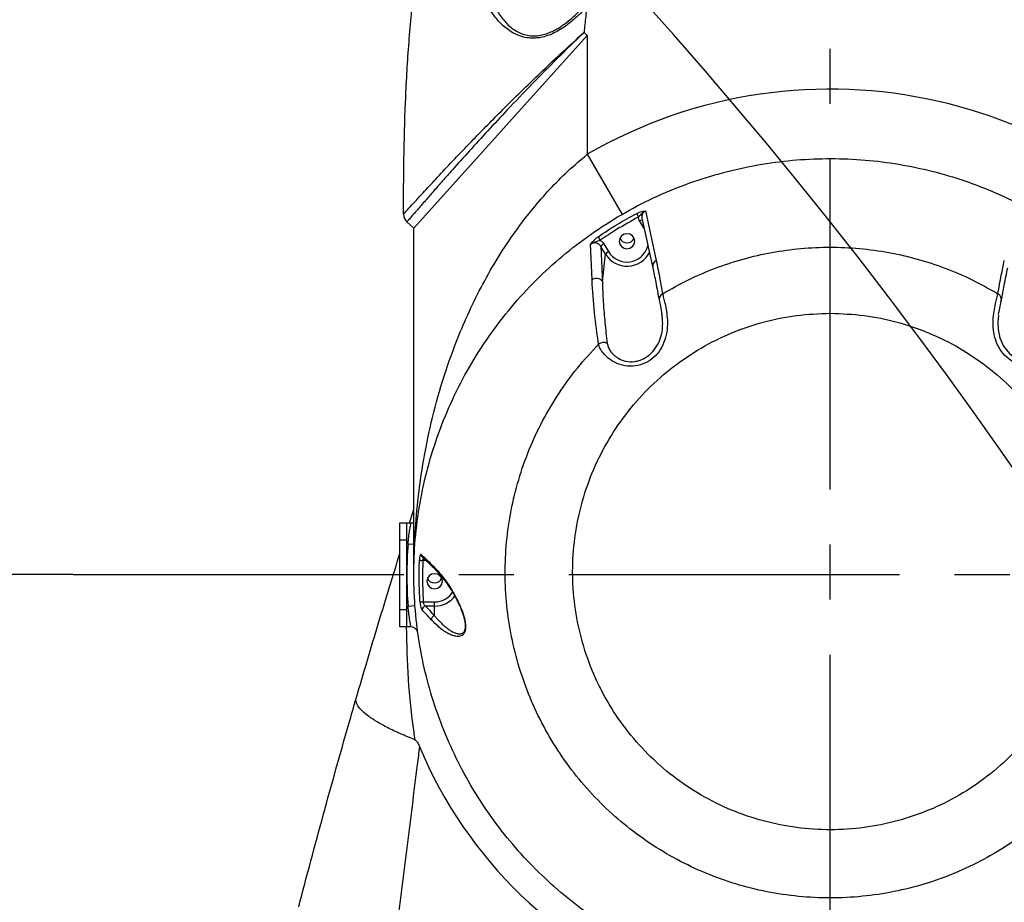
# Model space of a CAD drawing. Units: inches. Extents: x 0 to 13441, y 0 to 9502.
# Drawn here: x 3489 to 3772, y 7284 to 7539 of the extents above; entities that cross this region are included whole.
import ezdxf

# ---------------------------------------------------------------- set-up
doc = ezdxf.new("R2010")
doc.units = ezdxf.units.IN
doc.header["$MEASUREMENT"] = 0
doc.linetypes.add('CENTER2', pattern=[28.575, 19.05, -3.175, 3.175, -3.175])
doc.layers.add('3中心线层', color=1, linetype='CENTER2')
doc.layers.add('7标注层', color=4, linetype='Continuous')
doc.styles.add('宋体-标注', font='txt')
doc.dimstyles.new('ERORT2024$0', dxfattribs={"dimscale": 2, "dimtxt": 40, "dimasz": 40, "dimexe": 0.18, "dimexo": 0.0625, "dimgap": 10, "dimtad": 1, "dimdsep": 46, "dimtxsty": '宋体-标注', "dimcen": 1, "dimadec": 0, "dimazin": 0, "dimtfac": 1, "dimtdec": 4, "dimtmove": 0, "dimatfit": 1, "dimfxl": 1, "dimtolj": 1, "dimtzin": 0, "dimarcsym": 0})
doc.dimstyles.new('ERORT2024$2', dxfattribs={"dimscale": 2, "dimtxt": 40, "dimasz": 40, "dimexe": 0.18, "dimexo": 0.0625, "dimgap": 10, "dimtad": 1, "dimtih": 1, "dimtoh": 1, "dimdsep": 46, "dimtxsty": '宋体-标注', "dimcen": 1, "dimadec": 0, "dimazin": 0, "dimtfac": 1, "dimtdec": 4, "dimtix": 1, "dimtmove": 0, "dimatfit": 0, "dimfxl": 1, "dimtolj": 1, "dimtzin": 0, "dimarcsym": 0})

# ---------------------------------------------------------------- blocks, each defined once
blk = doc.blocks.new('*D16')
at = {"layer": '7标注层', "color": 0, "lineweight": -2}
for p, q in [((3504.05, 7378.78), (2990.67, 7378.78)), ((2991.03, 6308.78), (2991.03, 7298.78)), ((2990.91, 6228.78), (2990.67, 6228.78))]:
    blk.add_line(p, q, dxfattribs=at)
at = {"layer": '7标注层', "color": 0}
for points in [[(3004.37, 7298.78), (2977.7, 7298.78), (2991.03, 7378.78)], [(2977.7, 6308.78), (3004.37, 6308.78), (2991.03, 6228.78)]]:
    blk.add_solid(points, dxfattribs=at)
at = {"layer": 'Defpoints', "color": 0}
for p in [(2991.03, 7378.78), (3504.18, 7378.78), (2991.03, 6228.78)]:
    blk.add_point(p, dxfattribs=at)
at = {"layer": '7标注层', "color": 0, "insert": (2931.03, 6893.91), "char_height": 80, "attachment_point": 5, "rotation": 90, "style": '宋体-标注'}
blk.add_mtext('\\A1;1150', dxfattribs=at)
blk = doc.blocks.new('*D17')
at = {"layer": '7标注层', "color": 0, "lineweight": -2}
for p, q in [((3328.55, 7633.78), (3328.55, 7713.78)), ((3546.3, 7553.78), (3328.19, 7553.78)), ((3328.55, 7553.78), (3328.55, 7378.78)), ((3504.05, 7378.78), (3328.19, 7378.78)), ((3328.55, 7298.78), (3328.55, 7218.78))]:
    blk.add_line(p, q, dxfattribs=at)
at = {"layer": '7标注层', "color": 0}
for points in [[(3315.22, 7633.78), (3341.89, 7633.78), (3328.55, 7553.78)], [(3341.89, 7298.78), (3315.22, 7298.78), (3328.55, 7378.78)]]:
    blk.add_solid(points, dxfattribs=at)
at = {"layer": 'Defpoints', "color": 0}
for p in [(3546.43, 7553.78), (3328.55, 7378.78), (3504.18, 7378.78)]:
    blk.add_point(p, dxfattribs=at)
at = {"layer": '7标注层', "color": 0, "insert": (3268.55, 7466.28), "char_height": 80, "attachment_point": 5, "rotation": 90, "style": '宋体-标注'}
blk.add_mtext('\\A1;175', dxfattribs=at)
blk = doc.blocks.new('*D22')
at = {"layer": '7标注层', "color": 0, "lineweight": -2}
for p, q in [((3722.14, 8758.92), (965.72, 8758.92)), ((966.08, 8678.92), (966.08, 5745.78)), ((3247.21, 5665.78), (965.72, 5665.78))]:
    blk.add_line(p, q, dxfattribs=at)
at = {"layer": '7标注层', "color": 0}
for points in [[(979.41, 8678.92), (952.74, 8678.92), (966.08, 8758.92)], [(952.74, 5745.78), (979.41, 5745.78), (966.08, 5665.78)]]:
    blk.add_solid(points, dxfattribs=at)
at = {"layer": 'Defpoints', "color": 0}
for p in [(3722.27, 8758.92), (966.08, 5665.78), (3247.34, 5665.78)]:
    blk.add_point(p, dxfattribs=at)
at = {"layer": '7标注层', "color": 0, "insert": (906.08, 7080.83), "char_height": 80, "attachment_point": 5, "rotation": 90, "style": '宋体-标注'}
blk.add_mtext('\\A1;\\A1;3093', dxfattribs=at)
blk = doc.blocks.new('*D24')
at = {"layer": '7标注层', "color": 0, "lineweight": -2}
for p, q in [((3722.27, 8798.08), (3722.27, 9051.05)), ((4535.5, 5415.52), (5717.88, 4233.1))]:
    blk.add_line(p, q, dxfattribs=at)
for start, end in [(23.82455, 88.37563), (316.62333, 21.18699)]:
    blk.add_arc((3722.27, 6228.78), 2821.91, start, end, dxfattribs=at)
at = {"layer": '7标注层', "color": 0}
for points in [[(3802.45, 9062.89), (3802.07, 9036.23), (3722.27, 9050.69)], [(5763.82, 4300.01), (5782.95, 4281.42), (5717.62, 4233.35)]]:
    blk.add_solid(points, dxfattribs=at)
at = {"layer": 'Defpoints', "color": 0}
for p in [(3722.27, 8797.95), (6315.86, 7340.75), (3722.27, 6228.78), (3722.27, 6117.44), (4535.41, 5415.61)]:
    blk.add_point(p, dxfattribs=at)
at = {"layer": '7标注层', "color": 0, "insert": (6329.38, 7308.66), "char_height": 80, "attachment_point": 5, "style": '宋体-标注'}
blk.add_mtext('\\A1;135%%d', dxfattribs=at)
blk = doc.blocks.new('*D25')
at = {"layer": '7标注层', "color": 0, "lineweight": -2}
for p, q in [((3722.27, 8798.08), (3722.27, 9052.95)), ((2641.47, 6622.15), (1068.41, 7194.67))]:
    blk.add_line(p, q, dxfattribs=at)
for start, end in [(91.62328, 122.81799), (127.0699, 158.37741)]:
    blk.add_arc((3722.27, 6228.78), 2823.81, start, end, dxfattribs=at)
at = {"layer": '7标注层', "color": 0}
for points in [[(3642.47, 9038.12), (3642.09, 9064.79), (3722.27, 9052.59)], [(1084.71, 7274.07), (1109.63, 7264.59), (1068.75, 7194.55)]]:
    blk.add_solid(points, dxfattribs=at)
at = {"layer": 'Defpoints', "color": 0}
for p in [(3722.27, 8797.95), (1822.09, 8317.61), (2641.59, 6622.1), (3722.27, 6228.78), (3722.27, 6117.44)]:
    blk.add_point(p, dxfattribs=at)
at = {"layer": '7标注层', "color": 0, "insert": (2102.59, 8541.9), "char_height": 80, "attachment_point": 5, "style": '宋体-标注'}
blk.add_mtext('\\A1;70%%d', dxfattribs=at)

msp = doc.modelspace()

# ---------------------------------------------------------------- linework, layer by layer
at = {"color": 7, "linetype": 'Continuous', "lineweight": 25}
for p, q in [((3602.337, 7478.638), (3652.337, 7534.168)), ((3651.387, 7535.024), (3652.337, 7534.168)), ((3652.337, 7534.168), (3652.337, 7499.926)), ((3652.337, 7499.926), (3662.337, 7482.606)), ((3668.062, 7481.51), (3671.181, 7467.239)), ((3669.098, 7483.575), (3672.183, 7469.276)), ((3600.358, 7480.42), (3602.337, 7478.638)), ((3602.337, 7378.683), (3602.337, 7478.638)), ((3653.703, 7463.71), (3653.298, 7473.98)), ((3657.56, 7471.138), (3656.223, 7473.376)), ((3657.088, 7474.108), (3658.425, 7471.871)), ((3656.69, 7463.21), (3657.56, 7471.138)), ((3601.107, 7393.683), (3602.337, 7397.561)), ((3598.337, 7388.683), (3598.337, 7393.683)), ((3598.337, 7393.683), (3600.337, 7393.683)), ((3600.337, 7393.683), (3601.528, 7393.683)), ((3600.337, 7387.683), (3600.337, 7393.683)), ((3600.337, 7388.683), (3598.337, 7388.683)), ((3598.337, 7368.683), (3598.337, 7388.683)), ((3600.67, 7387.683), (3600.337, 7387.683)), ((3600.337, 7378.683), (3600.337, 7387.683)), ((3604.806, 7383.797), (3607.655, 7381.121)), ((3600.337, 7369.683), (3600.337, 7378.683)), ((3605.078, 7370.908), (3608.337, 7370.908)), ((3608.337, 7369.692), (3608.337, 7370.908)), ((3598.337, 7368.683), (3600.337, 7368.683)), ((3598.337, 7363.683), (3598.337, 7368.683)), ((3600.337, 7363.683), (3600.337, 7369.683)), ((3600.337, 7369.683), (3600.67, 7369.683)), ((3600.67, 7369.683), (3602.664, 7369.83)), ((3608.337, 7369.692), (3605.726, 7369.692)), ((3608.337, 7366.877), (3608.337, 7369.692)), ((3600.337, 7363.683), (3598.337, 7363.683)), ((3601.528, 7363.683), (3600.337, 7363.683))]:
    msp.add_line(p, q, dxfattribs=at)
at = {"color": 8, "linetype": 'Continuous', "lineweight": 25}
for p, q in [((3668.719, 7478.503), (3667.433, 7480.655)), ((3600.67, 7387.683), (3602.337, 7387.559)), ((3605.831, 7382.835), (3604.944, 7382.835))]:
    msp.add_line(p, q, dxfattribs=at)
at = {"color": 7, "linetype": 'Continuous', "lineweight": 25, "flags": 128}
for points in [[(3663.772, 7472.679), (3664.633, 7472.844), (3665.363, 7473.316), (3665.851, 7474.021), (3666.022, 7474.852), (3665.851, 7475.684), (3665.363, 7476.389), (3664.633, 7476.86), (3663.772, 7477.026), (3662.911, 7476.86), (3662.181, 7476.389), (3661.694, 7475.684), (3661.522, 7474.852), (3661.694, 7474.021), (3662.181, 7473.316), (3662.911, 7472.844), (3663.772, 7472.679)], [(3608.337, 7374.698), (3609.198, 7374.863), (3609.928, 7375.334), (3610.416, 7376.039), (3610.587, 7376.871), (3610.416, 7377.703), (3609.928, 7378.408), (3609.198, 7378.879), (3608.337, 7379.044), (3607.476, 7378.879), (3606.746, 7378.408), (3606.259, 7377.703), (3606.087, 7376.871), (3606.259, 7376.039), (3606.746, 7375.334), (3607.476, 7374.863), (3608.337, 7374.698)]]:
    msp.add_lwpolyline(points, dxfattribs=at)
at = {"color": 8, "linetype": 'Continuous', "lineweight": 25, "flags": 128}
msp.add_lwpolyline([(3770.801, 7453.511), (3770.632, 7451.658), (3770.712, 7449.41), (3771.22, 7447.016), (3772.301, 7444.634), (3773.986, 7442.543), (3775.059, 7441.667), (3776.198, 7440.989), (3777.481, 7440.475), (3778.739, 7440.196), (3781.201, 7440.269), (3782.297, 7440.584), (3783.287, 7441.045), (3784.075, 7441.56), (3784.761, 7442.145), (3785.737, 7443.316), (3786.318, 7444.416), (3786.58, 7445.382), (3786.58, 7445.382)], dxfattribs=at)
for centre, radius, start, end in [((3722.268, 6228.782), 2530.14, 314.998961, 160.00069), ((2641.588, 6622.103), 1380.109, 357.286686, 72.713121)]:
    msp.add_arc(centre, radius, start, end)
at = {"color": 7, "linetype": 'Continuous', "lineweight": 25}
for centre, radius, start, end in [((3722.337, 7378.683), 140, 34.60627, 120), ((3602.365, 7482.649), 3, 179.94074, 228), ((3670.685, 7484.068), 4.287, 196.02361, 211.92897), ((3658.817, 7477.371), 3.558, 199.84994, 218.84571), ((3657.859, 7472.319), 1.948, 113.31982, 147.16144), ((3663.772, 7476.627), 2.275, 204.23655, 335.76345), ((3659.197, 7470.082), 1.948, 113.31982, 147.16144), ((3663.768, 7474.927), 7.273, 211.39671, 334.00828), ((3654.964, 7462.068), 2.071, 33.49492, 127.49628), ((3674.926, 7458.039), 1.891, 118.11866, 199.10011), ((3769.749, 7458.039), 1.891, 340.89989, 61.88134), ((3656.998, 7443.599), 2.094, 58.38935, 132.23039), ((3601.528, 7395.683), 2, 270, 293.88385), ((3722.337, 7378.683), 122, 175.76942, 180), ((3604.848, 7384.566), 1.734, 239.67313, 273.18171), ((3722.337, 7378.683), 122, 180, 184.23058), ((3608.337, 7378.646), 2.275, 204.23655, 335.76345), ((3604.822, 7372.57), 1.682, 245.03821, 278.7515), ((3608.379, 7376.93), 7.238, 269.67313, 324.01431), ((3605.813, 7368.644), 1.052, 94.74583, 182.64915), ((3608.427, 7365.828), 1.052, 94.8643, 183.79358), ((3601.528, 7361.683), 2, 8.0099, 90), ((3722.337, 7378.683), 128.292, 202.69222, 249.28198)]:
    msp.add_arc(centre, radius, start, end, dxfattribs=at)
at = {"color": 8, "linetype": 'Continuous', "lineweight": 25}
for centre, radius, start, end in [((3668.48, 7479.039), 1.926, 98.37976, 122.94183), ((3663.759, 7475.096), 6.233, 211.16792, 345.80146), ((3673.059, 7467.58), 1.909, 117.32755, 190.26927), ((3605.443, 7384.466), 0.923, 177.08095, 226.41297), ((3608.287, 7381.793), 0.922, 178.01924, 225.72805), ((3608.387, 7377.105), 6.198, 269.54216, 327.45166)]:
    msp.add_arc(centre, radius, start, end, dxfattribs=at)
at = {"color": 7, "linetype": 'Continuous', "lineweight": 25}
for points, knots in [([(3599.365, 7482.652), (3599.39, 7487.927), (3599.44, 7498.663), (3599.879, 7514.856), (3600.78, 7531.249), (3602.316, 7547.627), (3604.494, 7562.372), (3607.217, 7575.41), (3610.324, 7586.815), (3614.276, 7598.04), (3618.557, 7607.512), (3622.812, 7615.223), (3627.085, 7621.921), (3632.306, 7628.848), (3638.681, 7635.888), (3645.771, 7642.368), (3653.699, 7648.387), (3662.349, 7653.787), (3671.718, 7658.583), (3681.514, 7662.671), (3692.592, 7666.42), (3704.868, 7669.659), (3718.303, 7672.283), (3731.97, 7674.184), (3745.817, 7675.458), (3759.813, 7676.206), (3769.156, 7676.307), (3773.827, 7676.358)], [0, 0, 0, 0, 0.0515674, 0.104964, 0.1583557, 0.2120539, 0.2657376, 0.3039826, 0.3422192, 0.381221, 0.4202083, 0.4436927, 0.4672709, 0.4978287, 0.5283846, 0.5599927, 0.5916046, 0.6255729, 0.6595493, 0.6943985, 0.7292549, 0.7738096, 0.8184221, 0.8630091, 0.9086614, 0.9543361, 1, 1, 1, 1]), ([(3652.198, 7542.4), (3651.26, 7541.432), (3649.382, 7539.497), (3646.251, 7536.904), (3642.79, 7534.747), (3639.576, 7533.609), (3636.923, 7533.318), (3634.941, 7533.445), (3633.028, 7533.916), (3630.651, 7534.948), (3628.042, 7536.853), (3625.198, 7540.016), (3622.698, 7543.972), (3620.558, 7548.597), (3618.597, 7554.234), (3617.003, 7560.904), (3615.961, 7568.586), (3615.622, 7576.389), (3616.013, 7584.299), (3617.159, 7592.25), (3619.095, 7600.164), (3621.857, 7607.974), (3625.49, 7615.604), (3629.976, 7622.912), (3635.264, 7629.745), (3641.289, 7635.976), (3647.933, 7641.485), (3655.057, 7646.175), (3662.524, 7649.995), (3670.222, 7652.947), (3678.048, 7655.032), (3685.919, 7656.285), (3693.775, 7656.734), (3701.547, 7656.374), (3708.326, 7655.308), (3714.091, 7653.762), (3718.863, 7651.94), (3722.97, 7649.726), (3726.338, 7647.15), (3728.917, 7644.298), (3730.733, 7640.822), (3731.363, 7636.847), (3730.695, 7632.812), (3729.069, 7629.047), (3726.877, 7625.587), (3725.138, 7623.491), (3724.27, 7622.443)], [0, 0, 0, 0, 0.0149983, 0.0300071, 0.045194, 0.0604589, 0.0680925, 0.0758426, 0.0835508, 0.0913226, 0.1067314, 0.1221246, 0.1426016, 0.1630489, 0.1834554, 0.2143381, 0.2452302, 0.2762337, 0.3075905, 0.3393208, 0.3709725, 0.4027135, 0.4347952, 0.4669547, 0.4988406, 0.5308314, 0.563199, 0.5953333, 0.6273598, 0.6594803, 0.6912333, 0.7227007, 0.7541284, 0.7852026, 0.8160017, 0.8366003, 0.8571382, 0.8776518, 0.8929006, 0.908328, 0.9237922, 0.9391522, 0.9544955, 0.9696949, 0.9848649, 1, 1, 1, 1]), ([(3723.713, 7622.945), (3724.193, 7623.492), (3725.126, 7624.555), (3726.382, 7626.186), (3727.475, 7627.784), (3728.812, 7630.05), (3729.854, 7632.472), (3730.396, 7635.004), (3730.521, 7636.846), (3730.348, 7638.681), (3729.851, 7640.46), (3729.061, 7642.123), (3727.939, 7643.747), (3726.441, 7645.324), (3724.539, 7646.809), (3721.747, 7648.461), (3717.937, 7650.007), (3713.154, 7651.172), (3708.228, 7651.778), (3703.267, 7651.903), (3698.319, 7651.609), (3692.598, 7650.825), (3686.129, 7649.354), (3679.096, 7646.995), (3672.301, 7643.999), (3665.228, 7640.095), (3657.985, 7635.1), (3650.792, 7628.917), (3644.815, 7622.628), (3639.882, 7616.529), (3635.817, 7610.699), (3632.177, 7604.56), (3628.945, 7598.035), (3626.216, 7591.236), (3624.019, 7584.116), (3622.425, 7576.856), (3621.589, 7570.261), (3621.324, 7564.475), (3621.454, 7559.487), (3621.936, 7554.93), (3622.691, 7550.892), (3623.674, 7547.277), (3624.963, 7543.86), (3626.392, 7541.138), (3627.737, 7539.174), (3628.915, 7537.768), (3630.217, 7536.53), (3631.7, 7535.466), (3633.318, 7534.659), (3635.084, 7534.153), (3636.933, 7533.988), (3639.374, 7534.224), (3641.57, 7534.98), (3643.454, 7535.955), (3644.651, 7536.68), (3646.456, 7537.935), (3648.869, 7539.951), (3650.682, 7541.88), (3651.641, 7542.901)], [0, 0, 0, 0, 0.0090084, 0.0174867, 0.0254653, 0.032981, 0.050141, 0.0579984, 0.0655598, 0.0736032, 0.0816725, 0.0895809, 0.0978281, 0.1078342, 0.1184806, 0.1299435, 0.1509301, 0.1726485, 0.1944439, 0.2155071, 0.2368108, 0.258128, 0.2892839, 0.3209289, 0.3515595, 0.3822852, 0.4216275, 0.4606337, 0.4995707, 0.5287886, 0.5576324, 0.5875327, 0.617285, 0.6481639, 0.6789335, 0.7106908, 0.7418356, 0.7632034, 0.7846234, 0.8058669, 0.8223311, 0.8379669, 0.8547739, 0.8702493, 0.8785392, 0.8863781, 0.8946582, 0.9024629, 0.9106483, 0.9185513, 0.9265204, 0.9346479, 0.9498549, 0.955374, 0.9611678, 0.967264, 0.9826809, 1, 1, 1, 1]), ([(3652.198, 7542.4), (3652.087, 7541.476), (3651.79, 7539.02), (3651.542, 7536.559), (3651.387, 7535.024)], [0, 0, 0, 0, 0.3761785, 1, 1, 1, 1]), ([(3599.365, 7482.652), (3599.425, 7482.718), (3599.545, 7482.851), (3600.54, 7483.95), (3602.189, 7485.761), (3604.714, 7488.514), (3608.108, 7492.179), (3612.04, 7496.371), (3616.049, 7500.588), (3619.996, 7504.688), (3624.177, 7508.969), (3628.839, 7513.668), (3633.949, 7518.72), (3639.555, 7524.13), (3645.349, 7529.569), (3649.345, 7533.201), (3651.368, 7535.007), (3651.387, 7535.024)], [0, 0, 0, 0, 0.0562032, 0.1139355, 0.1783392, 0.2444075, 0.3256685, 0.4088016, 0.474297, 0.5398105, 0.607235, 0.6746697, 0.7547829, 0.8349051, 0.9170566, 0.9992102, 1, 1, 1, 1]), ([(3651.387, 7535.024), (3651.369, 7535.006), (3648.793, 7532.552), (3643.71, 7527.593), (3636.33, 7520.113), (3629.636, 7513.104), (3623.637, 7506.662), (3618.327, 7500.848), (3614.001, 7496.032), (3610.595, 7492.192), (3607.985, 7489.225), (3605.491, 7486.37), (3603.262, 7483.798), (3601.575, 7481.84), (3600.551, 7480.646), (3600.422, 7480.495), (3600.358, 7480.42)], [0, 0, 0, 0, 0.0007849, 0.1078998, 0.2152636, 0.3223196, 0.4103822, 0.4986359, 0.5865499, 0.6414854, 0.6965204, 0.7513877, 0.8175101, 0.8835632, 0.9417941, 1, 1, 1, 1]), ([(3602.337, 7378.683), (3602.337, 7378.705), (3602.338, 7382.268), (3602.532, 7389.374), (3603.445, 7400.484), (3605.083, 7412.065), (3607.589, 7424.082), (3610.939, 7435.993), (3614.738, 7446.522), (3618.727, 7455.68), (3622.68, 7463.51), (3627.153, 7471.176), (3631.837, 7478.12), (3636.641, 7484.344), (3641.471, 7489.859), (3646.666, 7495.13), (3650.45, 7498.33), (3652.337, 7499.926)], [0, 0, 0, 0, 0.0005161, 0.0823809, 0.1642448, 0.2577244, 0.3513935, 0.4450049, 0.5384057, 0.6026168, 0.666966, 0.7312517, 0.7953759, 0.8464934, 0.8978076, 0.9490208, 1, 1, 1, 1]), ([(3722.337, 7258.683), (3726.427, 7258.804), (3734.605, 7259.048), (3746.068, 7260.882), (3756.644, 7263.545), (3766.311, 7266.892), (3775.647, 7271.022), (3784.67, 7275.964), (3793.295, 7281.731), (3801.464, 7288.286), (3809.02, 7295.495), (3815.944, 7303.348), (3822.161, 7311.821), (3827.64, 7320.849), (3832.308, 7330.295), (3836.12, 7340.071), (3839.038, 7350.123), (3841.073, 7360.38), (3842.22, 7370.765), (3842.464, 7381.118), (3841.803, 7391.377), (3840.286, 7401.483), (3837.924, 7411.437), (3834.761, 7421.055), (3830.822, 7430.282), (3826.172, 7439.085), (3820.805, 7447.499), (3814.809, 7455.378), (3808.217, 7462.675), (3801.099, 7469.377), (3793.445, 7475.503), (3785.344, 7480.97), (3776.835, 7485.733), (3767.984, 7489.79), (3758.819, 7493.134), (3749.384, 7495.735), (3739.726, 7497.545), (3729.907, 7498.565), (3720.035, 7498.788), (3710.097, 7498.2), (3700.157, 7496.751), (3690.282, 7494.453), (3680.646, 7491.349), (3671.223, 7487.418), (3662.096, 7482.63), (3653.329, 7477.019), (3645.094, 7470.699), (3637.395, 7463.666), (3630.317, 7455.931), (3623.898, 7447.552), (3618.243, 7438.675), (3613.389, 7429.358), (3609.392, 7419.65), (3606.251, 7409.623), (3603.988, 7399.377), (3602.633, 7389.053), (3602.197, 7378.714), (3602.642, 7368.422), (3603.956, 7358.2), (3606.114, 7348.232), (3609.098, 7338.574), (3612.844, 7329.267), (3617.354, 7320.282), (3622.549, 7311.781), (3628.398, 7303.81), (3634.831, 7296.391), (3641.861, 7289.495), (3649.397, 7283.224), (3657.403, 7277.621), (3665.811, 7272.695), (3674.606, 7268.447), (3683.727, 7264.92), (3693.132, 7262.158), (3702.755, 7260.179), (3712.516, 7258.921), (3719.068, 7258.762), (3722.337, 7258.683)], [0, 0, 0, 0, 0.0159865, 0.0319731, 0.0453082, 0.0586945, 0.0720817, 0.0854183, 0.0992099, 0.1130546, 0.126901, 0.1406948, 0.1547674, 0.1688928, 0.1830197, 0.1970943, 0.2111402, 0.2252363, 0.2393328, 0.2533794, 0.2671159, 0.2808993, 0.2946821, 0.3084179, 0.3217124, 0.335051, 0.3483885, 0.3616814, 0.3745984, 0.3875586, 0.4005174, 0.4134326, 0.4261618, 0.4389349, 0.451707, 0.4644349, 0.4772626, 0.4901368, 0.5030109, 0.5158384, 0.5290306, 0.542273, 0.5555161, 0.5687094, 0.5823677, 0.5960787, 0.6097913, 0.6234517, 0.637467, 0.6515354, 0.6656054, 0.6796229, 0.6937117, 0.7078516, 0.7219923, 0.7360822, 0.7499369, 0.7638393, 0.7777415, 0.7915958, 0.8050281, 0.8185052, 0.8319813, 0.8454122, 0.858432, 0.8714951, 0.8845569, 0.8975748, 0.9103523, 0.9231734, 0.9359934, 0.9487693, 0.9615543, 0.9743851, 0.9872155, 1, 1, 1, 1]), ([(3655.47, 7476.163), (3657.272, 7477.358), (3660.874, 7479.748), (3664.669, 7481.84), (3666.565, 7482.885)], [0, 0, 0, 0, 0.50036443, 1, 1, 1, 1]), ([(3667.047, 7481.801), (3664.941, 7480.637), (3661.182, 7478.558), (3657.615, 7476.184), (3656.046, 7475.139)], [0, 0, 0, 0, 0.5599768, 1, 1, 1, 1]), ([(3666.565, 7482.885), (3666.822, 7483.011), (3667.338, 7483.263), (3668.272, 7483.547), (3668.768, 7483.563), (3669.098, 7483.575)], [0, 0, 0, 0, 0.2500284, 0.5009879, 1, 1, 1, 1]), ([(3669.098, 7483.575), (3668.826, 7483.437), (3668.328, 7483.186), (3667.843, 7482.654), (3667.453, 7482.213), (3667.173, 7481.93), (3667.047, 7481.801)], [0, 0, 0, 0, 0.3281644, 0.6003003, 0.8184868, 1, 1, 1, 1]), ([(3667.433, 7480.655), (3667.328, 7480.858), (3667.139, 7481.222), (3667.075, 7481.624), (3667.047, 7481.801)], [0, 0, 0, 0, 0.5582384, 1, 1, 1, 1]), ([(3653.298, 7473.98), (3653.596, 7474.38), (3654.013, 7474.939), (3654.848, 7475.71), (3655.263, 7476.012), (3655.47, 7476.163)], [0, 0, 0, 0, 0.5583432, 0.7795068, 1, 1, 1, 1]), ([(3653.298, 7473.98), (3653.568, 7474.174), (3654.063, 7474.53), (3655.001, 7474.82), (3655.656, 7475.02), (3656.046, 7475.139)], [0, 0, 0, 0, 0.32791522, 0.59996975, 1, 1, 1, 1]), ([(3656.223, 7473.376), (3656.145, 7473.491), (3655.989, 7473.722), (3655.67, 7473.999), (3655.303, 7474.209), (3654.899, 7474.338), (3654.477, 7474.381), (3654.056, 7474.334), (3653.651, 7474.207), (3653.415, 7474.055), (3653.298, 7473.98)], [0, 0, 0, 0, 0.1252641, 0.2507866, 0.3755202, 0.5006332, 0.6256183, 0.7500979, 0.8752129, 1, 1, 1, 1]), ([(3656.046, 7475.139), (3656.277, 7474.98), (3656.69, 7474.696), (3656.967, 7474.287), (3657.088, 7474.108)], [0, 0, 0, 0, 0.5611644, 1, 1, 1, 1]), ([(3656.223, 7473.376), (3656.304, 7471.488), (3656.45, 7468.116), (3656.617, 7464.709), (3656.69, 7463.21)], [0, 0, 0, 0, 0.5599995, 1, 1, 1, 1]), ([(3674.034, 7459.707), (3676.488, 7461.1), (3681.384, 7463.881), (3689.169, 7467.191), (3697.212, 7469.841), (3705.475, 7471.741), (3713.865, 7472.886), (3722.311, 7473.271), (3730.776, 7472.891), (3739.174, 7471.746), (3747.421, 7469.851), (3755.457, 7467.211), (3763.263, 7463.896), (3768.184, 7461.102), (3770.641, 7459.708)], [0, 0, 0, 0, 0.08335013, 0.16634871, 0.24957975, 0.3334352, 0.41660183, 0.49958085, 0.58304597, 0.66675052, 0.74981607, 0.83282336, 0.91654516, 1, 1, 1, 1]), ([(3672.183, 7469.276), (3672.553, 7467.504), (3673.213, 7464.339), (3673.783, 7461.123), (3674.034, 7459.707)], [0, 0, 0, 0, 0.5599994, 1, 1, 1, 1]), ([(3770.641, 7459.707), (3770.962, 7461.508), (3771.535, 7464.722), (3772.199, 7467.884), (3772.492, 7469.276)], [0, 0, 0, 0, 0.5599999, 1, 1, 1, 1]), ([(3671.181, 7467.239), (3671.481, 7465.836), (3672.143, 7462.737), (3672.721, 7459.585), (3673.038, 7457.859)], [0, 0, 0, 0, 0.4524377, 1, 1, 1, 1]), ([(3771.637, 7457.859), (3771.897, 7459.286), (3772.473, 7462.439), (3773.132, 7465.541), (3773.493, 7467.239)], [0, 0, 0, 0, 0.4525189, 1, 1, 1, 1]), ([(3655.59, 7445.15), (3655.149, 7448.181), (3654.266, 7454.243), (3653.891, 7460.555), (3653.703, 7463.71)], [0, 0, 0, 0, 0.4999927, 1, 1, 1, 1]), ([(3656.69, 7463.21), (3656.718, 7462.267), (3656.777, 7460.319), (3656.934, 7457.321), (3657.142, 7454.34), (3657.403, 7451.377), (3657.709, 7448.428), (3657.964, 7446.418), (3658.095, 7445.382)], [0, 0, 0, 0, 0.1563687, 0.3230325, 0.499995, 0.6560987, 0.8227657, 1, 1, 1, 1]), ([(3674.034, 7459.707), (3674.12, 7459.332), (3674.291, 7458.582), (3674.724, 7456.869), (3675.16, 7454.746), (3675.453, 7452.211), (3675.399, 7449.377), (3674.805, 7446.442), (3673.551, 7443.676), (3671.63, 7441.335), (3669.118, 7439.63), (3666.181, 7438.751), (3663.139, 7438.819), (3660.432, 7439.715), (3658.335, 7441.084), (3656.875, 7442.579), (3655.936, 7444.007), (3655.705, 7444.769), (3655.59, 7445.15)], [0, 0, 0, 0, 0.0642635, 0.1284521, 0.1923061, 0.2557048, 0.3185149, 0.3800837, 0.4399313, 0.4985218, 0.5570696, 0.6167252, 0.6783476, 0.7419506, 0.8065773, 0.8710671, 0.9356283, 1, 1, 1, 1]), ([(3789.084, 7445.15), (3788.97, 7444.771), (3788.741, 7444.013), (3787.809, 7442.591), (3786.361, 7441.102), (3784.277, 7439.734), (3781.587, 7438.829), (3778.553, 7438.744), (3775.609, 7439.605), (3773.083, 7441.298), (3771.148, 7443.635), (3769.885, 7446.396), (3769.28, 7449.33), (3769.219, 7452.173), (3769.51, 7454.723), (3769.948, 7456.859), (3770.383, 7458.579), (3770.555, 7459.331), (3770.641, 7459.707)], [0, 0, 0, 0, 0.0641025, 0.1282769, 0.1927025, 0.2570827, 0.3204957, 0.3820675, 0.4417858, 0.5004362, 0.5592086, 0.6190053, 0.6803884, 0.7433043, 0.8071097, 0.8711774, 0.9356125, 1, 1, 1, 1]), ([(3673.038, 7457.859), (3673.151, 7457.325), (3673.374, 7456.276), (3673.691, 7454.569), (3673.847, 7453.729)], [0, 0, 0, 0, 0.5079945, 1, 1, 1, 1]), ([(3770.828, 7453.734), (3770.984, 7454.572), (3771.302, 7456.277), (3771.524, 7457.326), (3771.637, 7457.859)], [0, 0, 0, 0, 0.4919559, 1, 1, 1, 1]), ([(3722.337, 7454.103), (3719.08, 7453.979), (3712.563, 7453.729), (3702.979, 7451.729), (3693.753, 7448.586), (3685.025, 7444.241), (3676.945, 7438.803), (3669.633, 7432.346), (3663.234, 7425.002), (3657.843, 7416.886), (3653.549, 7408.133), (3650.433, 7398.906), (3648.539, 7389.342), (3647.903, 7379.62), (3648.537, 7369.9), (3650.431, 7360.333), (3653.549, 7351.107), (3657.847, 7342.36), (3663.245, 7334.247), (3669.653, 7326.913), (3676.976, 7320.469), (3685.065, 7315.043), (3693.798, 7310.721), (3703.03, 7307.574), (3712.615, 7305.659), (3722.381, 7305.021), (3732.116, 7305.669), (3741.678, 7307.583), (3750.896, 7310.728), (3759.631, 7315.057), (3767.722, 7320.486), (3775.032, 7326.924), (3781.448, 7334.272), (3786.842, 7342.382), (3791.135, 7351.132), (3794.253, 7360.366), (3796.141, 7369.921), (3796.771, 7379.654), (3796.132, 7389.373), (3794.235, 7398.93), (3791.113, 7408.165), (3786.821, 7416.907), (3781.422, 7425.026), (3775.02, 7432.369), (3767.716, 7438.813), (3759.624, 7444.256), (3750.903, 7448.595), (3741.68, 7451.731), (3732.112, 7453.728), (3725.606, 7453.978), (3722.337, 7454.103)], [0, 0, 0, 0, 0.0209221, 0.0418653, 0.0626598, 0.0834383, 0.1043504, 0.1250933, 0.1459685, 0.1667923, 0.1875492, 0.2084691, 0.2292204, 0.2500528, 0.270919, 0.2916598, 0.3125729, 0.3333451, 0.3541364, 0.3750367, 0.3957745, 0.416665, 0.4374703, 0.4582361, 0.4791857, 0.5001239, 0.520972, 0.5417198, 0.5626389, 0.5833999, 0.6042153, 0.6250972, 0.645838, 0.6667458, 0.6875297, 0.7083142, 0.7292215, 0.7499615, 0.7708415, 0.7916585, 0.8124161, 0.8333353, 0.854084, 0.8749198, 0.8957818, 0.916523, 0.9374379, 0.9582066, 0.9790029, 1, 1, 1, 1]), ([(3789.084, 7445.15), (3791.161, 7442.914), (3795.304, 7438.456), (3800.66, 7431.039), (3805.326, 7423.166), (3809.194, 7414.858), (3812.234, 7406.222), (3814.423, 7397.33), (3815.736, 7388.253), (3816.158, 7379.091), (3815.686, 7369.943), (3814.326, 7360.866), (3812.081, 7351.959), (3808.982, 7343.321), (3805.053, 7335.022), (3800.326, 7327.135), (3794.849, 7319.753), (3788.687, 7312.945), (3781.874, 7306.764), (3774.486, 7301.277), (3766.604, 7296.547), (3758.293, 7292.605), (3749.626, 7289.497), (3740.7, 7287.254), (3731.607, 7285.898), (3722.401, 7285.436), (3713.166, 7285.886), (3704.016, 7287.243), (3695.073, 7289.49), (3686.417, 7292.592), (3678.103, 7296.528), (3670.209, 7301.263), (3662.825, 7306.746), (3656.019, 7312.915), (3649.843, 7319.729), (3644.364, 7327.114), (3639.643, 7334.985), (3635.707, 7343.283), (3632.602, 7351.93), (3630.358, 7360.829), (3628.993, 7369.894), (3628.515, 7379.058), (3628.937, 7388.222), (3630.244, 7397.284), (3632.428, 7406.183), (3635.468, 7414.829), (3639.332, 7423.131), (3643.988, 7431.001), (3649.351, 7438.434), (3653.512, 7442.913), (3655.59, 7445.15)], [0, 0, 0, 0, 0.0207835, 0.0414567, 0.0622187, 0.083103, 0.1038218, 0.1245371, 0.1454335, 0.1662425, 0.1869622, 0.2077848, 0.2287122, 0.2494732, 0.2702514, 0.2912069, 0.3120483, 0.3328141, 0.3537046, 0.3746539, 0.3954437, 0.416266, 0.4372593, 0.4581068, 0.4788984, 0.4998324, 0.5208342, 0.5418224, 0.5627891, 0.5835858, 0.6044051, 0.6253923, 0.6462304, 0.6670026, 0.6879056, 0.7088237, 0.7295812, 0.7503788, 0.7713281, 0.7921152, 0.8128449, 0.8337185, 0.8545723, 0.8752815, 0.8960385, 0.9169388, 0.9376663, 0.958358, 0.9792031, 1, 1, 1, 1]), ([(3600.67, 7387.683), (3600.743, 7388.359), (3600.888, 7389.714), (3601.15, 7391.513), (3601.377, 7392.871), (3601.509, 7393.583), (3601.522, 7393.655), (3601.528, 7393.683)], [0, 0, 0, 0, 0.2156845, 0.4314729, 0.6475075, 0.8624275, 1, 1, 1, 1]), ([(3585.733, 7343.068), (3586.816, 7346.771), (3588.983, 7354.186), (3592.185, 7364.871), (3595.308, 7375.152), (3597.341, 7381.674), (3598.337, 7384.87)], [0, 0, 0, 0, 0.2521541, 0.504827, 0.7573015, 1, 1, 1, 1]), ([(3604.112, 7371.045), (3604.012, 7373.048), (3603.813, 7377.055), (3603.919, 7381.065), (3603.972, 7383.069)], [0, 0, 0, 0, 0.5000374, 1, 1, 1, 1]), ([(3604.521, 7384.513), (3604.451, 7384.543), (3604.313, 7384.602), (3604.137, 7384.251), (3604.016, 7383.718), (3603.987, 7383.286), (3603.972, 7383.069)], [0, 0, 0, 0, 0.2794388, 0.5592554, 0.7795879, 1, 1, 1, 1]), ([(3604.521, 7384.513), (3605.05, 7384.011), (3605.994, 7383.115), (3606.947, 7382.219), (3607.365, 7381.824)], [0, 0, 0, 0, 0.5599991, 1, 1, 1, 1]), ([(3604.944, 7382.835), (3604.887, 7380.607), (3604.786, 7376.63), (3604.989, 7372.656), (3605.078, 7370.908)], [0, 0, 0, 0, 0.559982, 1, 1, 1, 1]), ([(3607.365, 7381.824), (3608.195, 7380.978), (3609.854, 7379.286), (3611.956, 7376.439), (3613.673, 7373.714), (3614.77, 7371.725), (3615.665, 7369.836), (3616.235, 7368.455), (3616.687, 7367.131), (3616.96, 7366.155), (3617.142, 7365.273), (3617.24, 7364.59), (3617.283, 7363.962), (3617.271, 7363.266), (3617.168, 7362.633), (3616.92, 7361.941), (3616.362, 7361.226), (3615.419, 7360.888), (3614.186, 7360.989), (3612.456, 7361.602), (3610.186, 7362.991), (3608.313, 7364.836), (3607.377, 7365.759)], [0, 0, 0, 0, 0.1246885, 0.2494604, 0.3118931, 0.3741947, 0.4053325, 0.4367577, 0.4524486, 0.4683325, 0.4763478, 0.4843536, 0.4923419, 0.5003048, 0.516152, 0.5319615, 0.5633088, 0.6258425, 0.6880566, 0.7504533, 0.8752144, 1, 1, 1, 1]), ([(3607.649, 7381.127), (3608.12, 7380.666), (3608.986, 7379.816), (3610.186, 7378.416), (3611.171, 7377.16), (3611.986, 7376.04), (3612.786, 7374.852), (3613.374, 7373.957), (3613.736, 7373.312), (3613.78, 7373.234)], [0, 0, 0, 0, 0.2353283, 0.4334754, 0.5945501, 0.7185887, 0.8302285, 0.9794268, 1, 1, 1, 1]), ([(3604.112, 7371.045), (3604.14, 7370.751), (3604.196, 7370.163), (3604.38, 7369.401), (3604.577, 7368.856), (3604.7, 7368.683), (3604.762, 7368.596)], [0, 0, 0, 0, 0.2794336, 0.5592162, 0.7795279, 1, 1, 1, 1]), ([(3605.726, 7369.692), (3605.692, 7369.713), (3605.629, 7369.753), (3605.561, 7369.82), (3605.46, 7369.932), (3605.325, 7370.124), (3605.187, 7370.435), (3605.109, 7370.706), (3605.088, 7370.841), (3605.078, 7370.908)], [0, 0, 0, 0, 0.12534913, 0.23736408, 0.25058859, 0.500195, 0.74933625, 0.87797372, 1, 1, 1, 1]), ([(3617.194, 7364.688), (3617.166, 7364.896), (3617.124, 7365.214), (3617.038, 7365.644), (3616.909, 7366.219), (3616.655, 7367.118), (3616.311, 7368.102), (3615.93, 7369.064), (3615.54, 7369.962), (3615.077, 7370.945), (3614.534, 7372.017), (3614.143, 7372.722), (3613.934, 7373.099)], [0, 0, 0, 0, 0.0434711, 0.06686586, 0.09203188, 0.1722474, 0.29226995, 0.39079137, 0.505799, 0.63763351, 0.80608733, 1, 1, 1, 1]), ([(3601.528, 7363.683), (3601.515, 7363.748), (3601.49, 7363.88), (3601.306, 7364.901), (3601.065, 7366.408), (3600.836, 7368.098), (3600.717, 7369.228), (3600.67, 7369.683)], [0, 0, 0, 0, 0.2123613, 0.4249663, 0.639021, 0.8547788, 1, 1, 1, 1]), ([(3607.377, 7365.759), (3606.885, 7366.288), (3606.007, 7367.233), (3605.142, 7368.179), (3604.762, 7368.596)], [0, 0, 0, 0, 0.5600061, 1, 1, 1, 1]), ([(3605.726, 7369.692), (3606.209, 7369.166), (3607.074, 7368.227), (3607.951, 7367.289), (3608.337, 7366.877)], [0, 0, 0, 0, 0.5599999, 1, 1, 1, 1]), ([(3569.183, 7283.065), (3570.344, 7287.479), (3572.665, 7296.31), (3576.248, 7309.527), (3579.897, 7322.688), (3583.069, 7333.87), (3585.028, 7340.636), (3585.733, 7343.068)], [0, 0, 0, 0, 0.217725, 0.4354831, 0.6558589, 0.8762706, 1, 1, 1, 1]), ([(3602.617, 7331.19), (3601.224, 7331.748), (3598.397, 7332.88), (3594.686, 7334.659), (3591.457, 7336.454), (3588.888, 7338.193), (3586.998, 7339.854), (3586.002, 7341.191), (3585.636, 7342.243), (3585.655, 7342.791), (3585.729, 7343.055), (3585.733, 7343.068)], [0, 0, 0, 0, 0.1342605, 0.2724154, 0.4066756, 0.544828, 0.6791142, 0.8172932, 0.9057613, 0.9953108, 1, 1, 1, 1]), ([(3602.617, 7331.19), (3602.717, 7331.131), (3603.049, 7330.932), (3603.509, 7330.214), (3603.8, 7329.576), (3603.977, 7329.19)], [0, 0, 0, 0, 0.1452895, 0.4823222, 1, 1, 1, 1]), ([(3603.977, 7329.19), (3603.757, 7327.462), (3603.033, 7321.762), (3601.835, 7312.061), (3600.35, 7300.028), (3598.828, 7287.915), (3597.771, 7279.799), (3597.243, 7275.741)], [0, 0, 0, 0, 0.0977961, 0.3226616, 0.5474985, 0.7737724, 1, 1, 1, 1])]:
    msp.add_open_spline(points, degree=3, knots=knots, dxfattribs=at)
at = {"color": 8, "linetype": 'Continuous', "lineweight": 25}
for points, knots in [([(3669.098, 7483.575), (3668.983, 7483.509), (3668.752, 7483.376), (3668.467, 7483.097), (3668.244, 7482.772), (3668.091, 7482.407), (3668.024, 7482.022), (3668.018, 7481.716), (3668.06, 7481.551), (3668.07, 7481.512)], [0, 0, 0, 0, 0.1581486, 0.3170357, 0.4754556, 0.6338522, 0.7928534, 0.951091, 1, 1, 1, 1]), ([(3658.095, 7445.382), (3658.161, 7445.07), (3658.293, 7444.444), (3658.788, 7443.499), (3659.364, 7442.719), (3659.915, 7442.122), (3660.582, 7441.549), (3661.662, 7440.838), (3663.377, 7440.151), (3665.534, 7440.064), (3667.257, 7440.456), (3668.939, 7441.142), (3670.808, 7442.478), (3672.497, 7444.618), (3673.56, 7447.038), (3674.041, 7449.495), (3674.08, 7451.715), (3673.938, 7453.204), (3673.825, 7453.836), (3673.805, 7453.95)], [0, 0, 0, 0, 0.0757937, 0.1515815, 0.190209, 0.2274352, 0.266423, 0.3035295, 0.3795126, 0.4536384, 0.4925648, 0.5301273, 0.6062823, 0.6817578, 0.757118, 0.8321755, 0.9085126, 0.9836248, 1, 1, 1, 1]), ([(3608.314, 7416.08), (3608.306, 7416.058), (3608.273, 7415.956), (3608.24, 7415.853), (3608.215, 7415.773)], [0, 0, 0, 0, 0.2176796, 1, 1, 1, 1]), ([(3604.944, 7382.835), (3604.951, 7382.899), (3604.965, 7383.027), (3605.027, 7383.246), (3605.096, 7383.408), (3605.159, 7383.453), (3605.167, 7383.458)], [0, 0, 0, 0, 0.2331183, 0.4691625, 0.9338426, 1, 1, 1, 1]), ([(3608.337, 7366.877), (3608.517, 7366.663), (3608.915, 7366.189), (3609.571, 7365.469), (3610.349, 7364.683), (3611.06, 7364.035), (3611.616, 7363.575), (3612.015, 7363.264), (3612.403, 7362.981), (3612.813, 7362.706), (3613.268, 7362.429), (3613.75, 7362.173), (3614.255, 7361.954), (3614.709, 7361.805), (3615.112, 7361.716), (3615.497, 7361.68), (3615.861, 7361.703), (3616.201, 7361.796), (3616.489, 7361.952), (3616.739, 7362.174), (3616.959, 7362.492), (3617.109, 7362.873), (3617.191, 7363.273), (3617.231, 7363.625), (3617.247, 7364.074), (3617.211, 7364.491), (3617.194, 7364.688)], [0, 0, 0, 0, 0.0530343, 0.1175232, 0.1934884, 0.2821122, 0.3282649, 0.3594235, 0.4021525, 0.4451057, 0.4841331, 0.5413834, 0.5941917, 0.6425583, 0.686485, 0.7259758, 0.7710384, 0.8114625, 0.8472867, 0.8790689, 0.9110496, 0.9435709, 0.9572067, 0.9692728, 0.9854874, 1, 1, 1, 1]), ([(3600.167, 7363.683), (3600.274, 7358.668), (3600.49, 7348.554), (3601.702, 7337.724), (3602.516, 7331.916), (3602.617, 7331.19)], [0, 0, 0, 0, 0.4624572, 0.9328039, 1, 1, 1, 1])]:
    msp.add_open_spline(points, degree=3, knots=knots, dxfattribs=at)
at = {"layer": '3中心线层', "ltscale": 5}
for p, q in [((3722.268, 6117.444), (3722.268, 8797.951)), ((3504.179, 7378.782), (3940.358, 7378.782))]:
    msp.add_line(p, q, dxfattribs=at)

# ---------------------------------------------------------------- dimensions: what is measured, and where the dimension line sits
at = {"layer": '7标注层'}
for base, line1, line2, picture, middle in [((1822.09, 8317.609), ((3722.268, 6117.444), (3722.268, 8797.951)), ((3722.268, 6228.782), (2641.588, 6622.103)), '*D25', (2102.586, 8541.898)), ((6315.857, 7340.749), ((3722.268, 6228.782), (4535.408, 5415.613)), ((3722.268, 6117.444), (3722.268, 8797.951)), '*D24', (6329.382, 7308.656))]:
    dim = msp.add_angular_dim_2l(base=base, line1=line1, line2=line2, dimstyle='ERORT2024$2', dxfattribs=at)
    dim.commit()
    dim.dimension.update_dxf_attribs({"geometry": picture, "text_midpoint": middle})
dim = msp.add_linear_dim(base=(966.076, 5665.783), p1=(3722.268, 8758.922), p2=(3247.337, 5665.783), angle=90, text='\\A1;3093', dimstyle='ERORT2024$0', override={"dimtxsty": '宋体-标注'}, dxfattribs=at)
dim.commit()
dim.dimension.update_dxf_attribs({"geometry": '*D22', "text_midpoint": (966.076, 7080.832), "dimtype": 160})
for base, p1, picture, middle in [((3328.554, 7378.782), (3546.427, 7553.782), '*D17', (3328.554, 7466.282)), ((2991.034, 7378.782), (2991.034, 6228.782), '*D16', (2991.034, 6893.908))]:
    dim = msp.add_linear_dim(base=base, p1=p1, p2=(3504.179, 7378.782), angle=90, dimstyle='ERORT2024$0', dxfattribs=at)
    dim.commit()
    dim.dimension.update_dxf_attribs({"geometry": picture, "text_midpoint": middle, "dimtype": 160})

doc.saveas('drawing.dxf')
